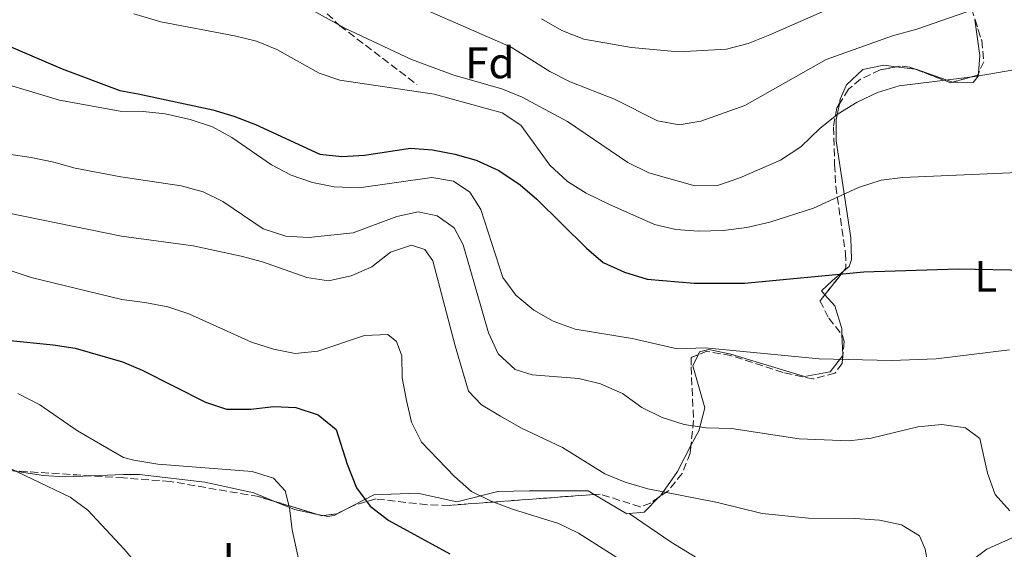
# Model space of a CAD drawing. Units: metres. Extents: x 590332 to 593772, y 4733650 to 4736008.
# Drawn here: x 592046 to 592269, y 4735718 to 4735839 of the extents above; entities that cross this region are included whole.
import ezdxf
from ezdxf.enums import TextEntityAlignment as Align

# ---------------------------------------------------------------- set-up
doc = ezdxf.new("R2010")
doc.units = ezdxf.units.M
doc.header["$MEASUREMENT"] = 0
doc.linetypes.add('DGN Style 3', pattern=[2.435890702152634, 1.739921930109024, -0.6959687720436097])
for name, color, linetype, lineweight in [('Curva de nivel directora', 30, 'Continuous', 30), ('Curva de nivel intermedia', 30, 'Continuous', 0), ('Etiqueta de uso rústico', 92, 'Continuous', 0), ('Etiqueta de zona arbolada', 92, 'Continuous', 0), ('Línea de cambio de uso (parcela vista)', 92, 'Continuous', 0), ('Senda', 7, 'DGN Style 3', 0), ('Zona arbolada', 92, 'DGN Style 3', 0)]:
    doc.layers.add(name, color=color, linetype=linetype, lineweight=lineweight)
doc.styles.add('Style-Arial', font='arial.ttf')

msp = doc.modelspace()

# ---------------------------------------------------------------- linework, layer by layer
at = {"layer": 'Curva de nivel directora', "color": 30, "linetype": 'Continuous', "lineweight": 30, "flags": 128}
for points, elevation in [([(592032.5999999996, 4735837.140000001), (592055.459999999, 4735827.359999999), (592068.5799999994, 4735822.449999999), (592072.7199999989, 4735821.670000001), (592089.6500000004, 4735818.07), (592094.4499999994, 4735816.66), (592099.3600000001, 4735814.710000001), (592113.9299999991, 4735807.990000002), (592118.9, 4735807.450000001), (592124.0399999986, 4735807.779999999), (592134.5499999986, 4735809.359999999), (592139.5399999997, 4735808.960000002), (592144.6000000001, 4735808.020000001), (592149.3999999991, 4735806.640000002), (592154.5999999981, 4735804.33), (592159.4399999996, 4735801.029999999), (592163.2300000003, 4735797.779999999), (592174.48, 4735786.690000001), (592178.2699999987, 4735783.430000001), (592183.0999999989, 4735781.230000002), (592188.2300000008, 4735779.630000002), (592198.8999999993, 4735778.720000002), (592210.2999999988, 4735778.690000001), (592237.4499999996, 4735781.300000002), (592258.8200000002, 4735781.940000001), (592274.6599999986, 4735781.65)], 725.0000000000001), ([(592042.8899999983, 4735765.78), (592053.4400000006, 4735764.730000002), (592058.3699999991, 4735763.920000001), (592069.1600000005, 4735760.82), (592073.6299999986, 4735758.930000001), (592087.9800000007, 4735751.67), (592092.7399999994, 4735750.130000002), (592098.2400000002, 4735750.120000001), (592103.4799999995, 4735750.680000001), (592108.4799999996, 4735750.460000004), (592113.54, 4735748.84), (592117.6399999993, 4735745.51), (592120.1399999983, 4735737.61), (592122.2399999994, 4735732.230000001), (592125.3499999985, 4735728.060000001), (592129.6, 4735724.830000003), (592143.4199999999, 4735717.230000002)], 700.0000000000001)]:
    msp.add_lwpolyline(points, dxfattribs=dict(at, elevation=elevation))
at = {"layer": 'Curva de nivel intermedia', "color": 30, "linetype": 'Continuous', "lineweight": 0, "flags": 128}
for points, elevation in [([(592110.1800000005, 4735841.850000001), (592119.6100000008, 4735836.600000001), (592134.7300000017, 4735829.480000001), (592144.3699999999, 4735825.939999998), (592155.2300000007, 4735822.829999999), (592159.8500000008, 4735820.929999999), (592170.1300000004, 4735815.439999999), (592183.8200000008, 4735806.080000001), (592188.6100000008, 4735803.800000001), (592199.0600000003, 4735800.84), (592204.1900000002, 4735800.92), (592209.2400000015, 4735802.609999999), (592218.4800000017, 4735806.619999999), (592223.0800000018, 4735809.659999999), (592227.4900000019, 4735813.890000001), (592231.6000000001, 4735817.189999999), (592235.8800000005, 4735819.779999998), (592240.4900000016, 4735821.970000001), (592245.4699999995, 4735823.54), (592262.6600000003, 4735825.660000001), (592288.6100000006, 4735830.140000001)], 735.0000000000001), ([(592138.1500000017, 4735840.67), (592157.3600000008, 4735832.319999999), (592166.1800000007, 4735826.74), (592170.7500000017, 4735824.460000001), (592180.8100000002, 4735820.52), (592190.5599999999, 4735815.600000001), (592195.4700000006, 4735814.659999999), (592200.4100000004, 4735815.470000001), (592210.4400000018, 4735819.060000001), (592228.8900000011, 4735829.53), (592243.9299999994, 4735834.87), (592249.4400000012, 4735836.359999998), (592264.2600000005, 4735841.56)], 740.0000000000001), ([(592164.2400000007, 4735838.739999999), (592168.8499999996, 4735836.07), (592173.8400000008, 4735834.140000002), (592184.6900000003, 4735832.230000001), (592195.3200000009, 4735831.26), (592206.2300000008, 4735831.850000001), (592211.1500000004, 4735833.109999998), (592216.0600000012, 4735835.100000001), (592230.410000001, 4735841.42)], 745), ([(592071.730000001, 4735839.899999999), (592077.8300000008, 4735838.039999999), (592094.5499999999, 4735834.890000001), (592099.5400000011, 4735833.679999999), (592104.15, 4735831.759999999), (592113.7700000004, 4735826.42), (592118.510000001, 4735824.829999999), (592139.8600000015, 4735821.600000001), (592155.3600000005, 4735817.369999998), (592159.54, 4735814.599999999), (592166.1600000006, 4735805.52), (592170.1399999993, 4735801.82), (592174.3600000015, 4735799.119999998), (592179.5100000014, 4735796.63), (592189.9100000017, 4735792.07), (592194.7599999999, 4735790.880000002), (592199.8800000006, 4735790.539999999), (592205.490000001, 4735790.640000001), (592210.8300000008, 4735791.349999999), (592216.0800000012, 4735792.529999998), (592225.9600000007, 4735795.759999999), (592236.2000000001, 4735800.41), (592241.3200000009, 4735802.109999998), (592246.2800000008, 4735802.71), (592272.4000000011, 4735803.83)], 730), ([(592024.7100000017, 4735829.279999999), (592054.8399999997, 4735820.27), (592068.6300000009, 4735817.8), (592073.87, 4735817.679999999), (592078.8400000011, 4735817.140000001), (592084.4700000016, 4735815.869999998), (592089.5800000011, 4735814.189999999), (592093.9599999998, 4735811.779999998), (592103.0000000012, 4735805.58), (592107.4400000002, 4735803.26), (592112.2400000015, 4735801.560000001), (592117.2100000002, 4735800.550000001), (592122.7600000001, 4735800.350000001), (592139.3400000008, 4735802.720000001), (592144.2600000004, 4735801.91), (592147.9700000008, 4735799.359999999), (592150.4699999997, 4735795.460000001), (592155.4699999997, 4735780.029999999), (592158.4300000014, 4735776), (592162.5000000016, 4735772.600000001), (592166.8800000004, 4735770.05), (592171.8800000005, 4735768.3), (592184.8600000002, 4735766.130000001), (592195.0700000006, 4735763.810000001), (592201.4200000007, 4735764.06), (592227.2800000017, 4735761.509999999), (592243.7300000004, 4735761.130000001), (592253.8400000001, 4735761.539999999), (592270.480000001, 4735763.579999999)], 720), ([(592043.3399999997, 4735807.980000001), (592048.4100000013, 4735807.27), (592053.5600000012, 4735806.219999999), (592058.3700000013, 4735804.829999999), (592068.7699999993, 4735802.849999999), (592082.4500000009, 4735800.83), (592087.440000002, 4735799.429999999), (592091.9300000003, 4735797.220000001), (592101.060000001, 4735791.08), (592106.1900000008, 4735789.399999999), (592111.3800000009, 4735789.070000002), (592121.5199999998, 4735790.119999999), (592131.3900000001, 4735793.82), (592136.2800000008, 4735794.930000001), (592140.5600000012, 4735794.029999998), (592144.4100000003, 4735791.269999998), (592146.5, 4735787.430000001), (592152.1900000008, 4735767.42), (592154.4200000014, 4735762.699999998), (592158.2600000015, 4735759.130000001), (592162.1100000006, 4735757.930000001), (592172.7600000012, 4735757.060000001), (592177.6100000015, 4735755.880000001), (592182.6299999994, 4735753.65), (592187.0199999993, 4735750.46), (592191.6100000005, 4735748.21), (592196.5999999995, 4735746.600000001), (592201.6399999997, 4735745.859999998), (592207.3500000006, 4735745.710000001), (592222.7599999999, 4735743.34), (592234.1100000002, 4735742.91), (592239.0700000002, 4735743.5), (592249.6800000004, 4735746.100000001), (592255.1299999999, 4735746.58), (592260.4600000007, 4735745.84), (592263.7700000011, 4735743.42), (592265.4600000008, 4735735.599999999), (592267.22, 4735730.750000001), (592270.5800000017, 4735727.050000002)], 715.0000000000001), ([(592043.3799999999, 4735794.640000001), (592068.89, 4735789.359999999), (592085.1800000002, 4735787.199999998), (592096.0800000011, 4735784.88), (592100.9000000001, 4735783.55), (592110.9900000019, 4735779.969999999), (592115.9400000006, 4735779.23), (592121.0300000003, 4735780.409999999), (592125.770000001, 4735782.390000001), (592129.990000001, 4735785.720000001), (592134.7200000007, 4735787.34), (592137.7400000005, 4735786.34), (592139.5599999998, 4735783.779999998), (592144.6500000015, 4735764.449999998), (592147.6800000002, 4735754.2), (592150.6500000008, 4735751.100000001), (592154.9300000012, 4735748.520000001), (592159.5900000016, 4735745.880000001), (592169.0199999994, 4735741.399999999), (592178.6399999997, 4735735.429999999), (592183.2599999999, 4735733.52), (592188.3600000005, 4735732), (592204.2000000012, 4735728.92), (592214.310000001, 4735726.439999999), (592224.8200000008, 4735725.38), (592235.4800000003, 4735725.25), (592241.0000000012, 4735724.859999998)], 710.0000000000001), ([(592043.180000001, 4735781.710000001), (592048.4100000013, 4735780.000000001), (592069.0300000008, 4735774.980000001), (592074.1900000019, 4735774.33), (592079.4500000012, 4735773.330000001)], 705), ([(592079.4500000012, 4735773.330000001), (592084.1800000009, 4735771.71), (592098.4600000015, 4735765.329999999), (592103.4500000004, 4735763.720000001), (592108.3600000012, 4735762.73), (592113.4800000018, 4735763.25), (592124.0800000011, 4735766.84), (592129.4000000008, 4735767.05), (592131.3600000012, 4735765.439999999), (592132.5800000015, 4735762.199999999), (592132.6500000008, 4735757.220000001), (592133.6000000008, 4735752.09), (592134.7499999997, 4735747.109999999), (592137.0000000005, 4735742.640000001), (592144.4700000006, 4735734.779999998), (592148.3799999999, 4735731.42), (592152.8500000002, 4735729.180000001), (592157.6500000014, 4735727.369999999), (592168.1400000011, 4735724.099999999), (592172.6600000006, 4735721.939999999), (592181.36, 4735716.430000001)], 705), ([(592045.4000000005, 4735753.689999998), (592050.3700000016, 4735751.109999998), (592058.9200000011, 4735745.199999998), (592069.3600000017, 4735739.099999999), (592071.7199999997, 4735738.5), (592077.1400000001, 4735737.579999999), (592098.5599999998, 4735735.939999999), (592103.4200000013, 4735734.4), (592106.0499999999, 4735731.570000002), (592107.0700000015, 4735727.659999999), (592107.6900000006, 4735722.699999999), (592109.8699999999, 4735712.63)], 695), ([(592039.94, 4735738.33), (592057.2600000005, 4735730.149999999), (592061.2800000015, 4735727.179999999), (592069.5600000006, 4735718.279999998), (592074.2600000012, 4735712.730000001)], 690), ([(592241.0000000012, 4735724.859999998), (592245.9299999998, 4735723.849999999), (592250.0400000003, 4735721.3), (592251.3300000001, 4735718.33), (592252.9500000007, 4735709.57)], 710.0000000000001)]:
    msp.add_lwpolyline(points, dxfattribs=dict(at, elevation=elevation))
at = {"layer": 'Línea de cambio de uso (parcela vista)', "color": 92, "linetype": 'Continuous', "lineweight": 0, "extrusion": (-0.5771747912326733, -0.2824224712146841, 0.7662289528062162), "elevation": -1678779.79571069, "flags": 128}
msp.add_lwpolyline([(-3993569.113189484, 2003009.341450318), (-3993561.336675541, 2003006.024134263), (-3993557.851275769, 2003003.296483743)], dxfattribs=at)
at = {"layer": 'Línea de cambio de uso (parcela vista)', "color": 92, "linetype": 'Continuous', "lineweight": 0, "extrusion": (0.1017843734132091, -0.01246828604181487, 0.9947283464202977), "elevation": 1967.65166964363, "flags": 128}
msp.add_lwpolyline([(4772700.954838155, -11895.16976076027), (4772700.954838154, -11890.78437728062)], dxfattribs=at)
at = {"layer": 'Línea de cambio de uso (parcela vista)', "color": 92, "linetype": 'Continuous', "lineweight": 0, "extrusion": (0.01431654501836671, -0.3212527651631796, 0.9468852609549627), "elevation": -1512216.538592175, "flags": 128}
msp.add_lwpolyline([(802484.1857563283, 4455047.585917567), (802484.1857563283, 4455042.801291264)], dxfattribs=at)
at = {"layer": 'Línea de cambio de uso (parcela vista)', "color": 92, "linetype": 'Continuous', "lineweight": 0, "extrusion": (-0.03424408709556023, -0.3227114132854151, 0.9458777332373998), "elevation": -1547884.266851732, "flags": 128}
msp.add_lwpolyline([(89202.78760471102, 4513788.126223276), (89202.80517442414, 4513788.003273672), (89202.78854186763, 4513787.974616246)], dxfattribs=at)
at = {"layer": 'Línea de cambio de uso (parcela vista)', "color": 92, "linetype": 'Continuous', "lineweight": 0, "extrusion": (-0.09347825520287174, 0.07585343185982796, 0.9927275923833856), "elevation": 304563.0831299225, "flags": 128}
msp.add_lwpolyline([(-4050410.200964908, -2505821.656724951), (-4050406.239547052, -2505826.212233141), (-4050403.361251156, -2505830.280907703), (-4050399.011840468, -2505837.678997818)], dxfattribs=at)
at = {"layer": 'Línea de cambio de uso (parcela vista)', "color": 92, "linetype": 'Continuous', "lineweight": 0, "extrusion": (-0.1806003495710412, -0.1780814138105527, 0.9673006377492224), "elevation": -949609.4192633529, "flags": 128}
msp.add_lwpolyline([(-2956311.492589812, 3624396.693143379), (-2956311.82199203, 3624396.259445122), (-2956320.145759493, 3624393.989626149)], dxfattribs=at)
at = {"layer": 'Línea de cambio de uso (parcela vista)', "color": 92, "linetype": 'Continuous', "lineweight": 0, "extrusion": (-0.2960384941610825, -0.4501549939280085, 0.8424498153697425), "elevation": -2306512.797686419, "flags": 128}
msp.add_lwpolyline([(-2107400.733383218, 3607847.336924283), (-2107405.711147284, 3607845.006822821), (-2107410.231210045, 3607843.984317726)], dxfattribs=at)
at = {"layer": 'Línea de cambio de uso (parcela vista)', "color": 92, "linetype": 'Continuous', "lineweight": 0, "extrusion": (-0.1506658340666273, -0.3079892280411033, 0.9393840757941625), "elevation": -1547110.28281126, "flags": 128}
msp.add_lwpolyline([(-1549069.456970879, 4240832.985924915), (-1549071.019615798, 4240828.114935366), (-1549073.942316789, 4240826.189988894)], dxfattribs=at)
at = {"layer": 'Línea de cambio de uso (parcela vista)', "color": 92, "linetype": 'Continuous', "lineweight": 0, "extrusion": (-0.2235224031182863, 0.04672013041104755, 0.9735784327513635), "elevation": 89580.7721238184, "flags": 128}
msp.add_lwpolyline([(-4756692.998650112, -378876.6540712018), (-4756692.998650112, -378878.0085538231)], dxfattribs=at)
at = {"layer": 'Línea de cambio de uso (parcela vista)', "color": 92, "linetype": 'Continuous', "lineweight": 0, "extrusion": (-0.2359595368724122, -0.01496730049200263, 0.971647609411426), "elevation": -209919.5489526703, "flags": 128}
msp.add_lwpolyline([(-4688744.697364608, 865634.8808117307), (-4688743.713948537, 865632.5875690111), (-4688743.589979462, 865631.0223113131), (-4688743.856907497, 865630.0274439317)], dxfattribs=at)
at = {"layer": 'Línea de cambio de uso (parcela vista)', "color": 92, "linetype": 'Continuous', "lineweight": 0}
for points in [[(592244.7598000001, 4735827.8333, 737.9361000000063), (592241.9299999997, 4735828.180000001, 738.2299999999959), (592237.1900000004, 4735827.25, 738.2299999999959), (592233.4900000002, 4735823.720000001, 737.5599999999977), (592232.0700000003, 4735820.529999999, 736.679999999993), (592231.8602999998, 4735819.458699999, 736.3439999999973)], [(592257.6383999996, 4735824.378900001, 735.6535000000005), (592257.5999999996, 4735824.380000001, 735.6600000000036), (592249.4400000004, 4735827.26, 737.4499999999972), (592249.0897000004, 4735827.3029, 737.4863999999943)], [(592263.4346000003, 4735826.390699999, 735.4472999999998), (592263.3799999999, 4735825.75, 735.1699999999983), (592262.2100000001, 4735824.25, 734.8800000000047), (592257.6383999996, 4735824.378900001, 735.6535000000005)], [(592231.8602999998, 4735819.458699999, 736.3439999999973), (592231.1399999997, 4735815.779999999, 735.1900000000023), (592231.1299999999, 4735811.029999999, 733.679999999993), (592234.4299999997, 4735788.970000001, 726.8600000000006), (592234.6200000001, 4735784.050000001, 725.7700000000042), (592234.0899999999, 4735782.49, 725.3699999999953), (592232.8299000004, 4735781.428400001, 725.2244999999967)], [(592232.8299000004, 4735781.428400001, 725.2244999999967), (592230.2800000003, 4735779.279999999, 724.929999999993), (592227.7699999996, 4735776.949999999, 723.8300000000019), (592228.5527999997, 4735776.069300001, 723.5647999999928)], [(592228.5527999997, 4735776.069300001, 723.5647999999928), (592230.8099999996, 4735773.529999999, 722.8000000000029), (592232.3899999997, 4735768.4, 721.7700000000042), (592232.4530999997, 4735766.9835, 721.2884999999952)], [(592199.8296999997, 4735762.465500001, 717.9150999999983), (592198.5700000003, 4735759.930000001, 716.8800000000047), (592201.2999999998, 4735750.42, 714.9799999999959), (592199.9299999997, 4735745.199999999, 713.6100000000006), (592198.1840000004, 4735741.859800001, 712.7280000000028)], [(592232.6405999997, 4735762.3148, 719.7007000000012), (592229.7400000002, 4735758.539999999, 718.3099999999977), (592223.9800000004, 4735757.529999999, 717.9199999999983), (592207.25, 4735762.57, 718.429999999993), (592202.25, 4735763.680000001, 718.4199999999983), (592200.1399999997, 4735763.09, 718.1699999999983), (592199.8296999997, 4735762.465500001, 717.9150999999983)], [(592221.8799999999, 4735702.710000001, 705.0800000000019), (592226.5700000003, 4735703.65, 706.3800000000047), (592231.6799999997, 4735702.84, 707.1100000000006), (592236.6100000005, 4735703.25, 707.6100000000006), (592244.2300000004, 4735705.460000001, 708.2700000000042), (592253.6600000003, 4735709.58, 709.1699999999983), (592265.3300000001, 4735718.32, 712.1399999999995), (592272.9500000002, 4735721.699999999, 713.7299999999959), (592277.7800000003, 4735722.779999999, 714.6699999999983), (592282.6299999999, 4735722.960000001, 715.5500000000029), (592291.29, 4735721.17, 716.4700000000012), (592299.9800000004, 4735719.369999999, 717.3999999999943), (592317.7000000002, 4735717.289999999, 719.8899999999995), (592321.9699999997, 4735717.42, 720.4799999999959), (592322.6299999999, 4735718.869999999, 720.4799999999959), (592321.7800000003, 4735719.460000001, 720.3300000000019), (592315.0899999999, 4735724.07, 719.1300000000047), (592306.7699999996, 4735729.560000001, 718.6199999999953), (592297.5899999999, 4735740.300000001, 719.7100000000065), (592290.8488999996, 4735746.610099999, 720.3245000000024)], [(592198.1840000004, 4735741.859800001, 712.7280000000028), (592195.0999999996, 4735735.960000001, 711.1699999999983), (592191.2300000004, 4735730.430000001, 709.679999999993), (592190.9643999999, 4735730.163600001, 709.5500999999931)], [(592103.9101, 4735729.073899999, 694.2191000000021), (592098.9800000004, 4735731.119999999, 693.5800000000017), (592087.8499999996, 4735733.5, 692.8899999999994), (592073, 4735735.300000001, 692.1999999999971), (592069.4000000004, 4735735.230000001, 691.9600000000064), (592062.1478000004, 4735734.956499999, 691.2982000000047)], [(592176.1923000002, 4735730.725400001, 706.5342999999993), (592174.8499999996, 4735731.52, 706.429999999993), (592161.4800000004, 4735731.58, 705.0599999999977), (592154.3700000001, 4735731.439999999, 704.029999999999), (592145.0199999996, 4735729.060000001, 701.9700000000012), (592136.0700000003, 4735731.029999999, 700.9400000000023), (592126.2300000004, 4735730.66, 699.2100000000064), (592119.3415000001, 4735727.0825, 697.4821999999986)], [(592221.8799999999, 4735702.710000001, 705.0800000000019), (592206.4100000003, 4735712.119999999, 705.9799999999959), (592193.6699999999, 4735719.930000001, 707.679999999993), (592184.1299999999, 4735726.4, 707.2200000000012)]]:
    msp.add_polyline3d(points, dxfattribs=at)
at = {"layer": 'Senda', "color": 7, "linetype": 'DGN Style 3', "lineweight": 0}
msp.add_polyline3d([(592142.5199999993, 4735953.430000001, 745.3699999999953), (592135.5799999967, 4735950.340000002, 745.3699999999953), (592126.3299999975, 4735944.930000001, 744.0800000000019), (592119.6599999999, 4735936.180000001, 743.0599999999977), (592110.4200000019, 4735924.34, 741), (592098.0900000005, 4735913.01, 739.4600000000066), (592089.36, 4735899.37, 738.4299999999931), (592085.2600000005, 4735886.000000002, 737.3999999999944), (592086.0399999984, 4735877.77, 737.1399999999995), (592088.8799999993, 4735868.520000001, 735.8600000000007), (592098.4100000003, 4735857.730000001, 735.0800000000019), (592104.3299999966, 4735855.42, 734.3099999999977), (592107.9299999997, 4735852.34, 734.570000000007), (592110.2499999999, 4735844.890000002, 733.8000000000029), (592118.4899999987, 4735837.180000001, 733.8000000000029), (592135.989999998, 4735823.83, 732.7700000000042)], dxfattribs=at)
at = {"layer": 'Zona arbolada', "color": 92, "linetype": 'DGN Style 3', "lineweight": 0, "extrusion": (0.1000078958105487, -0.3616135064096669, 0.9269488080566545), "elevation": -1652618.581073322, "flags": 128}
msp.add_lwpolyline([(1833183.644830863, 4084983.691570496), (1833183.086220291, 4084983.691570496), (1833176.184827962, 4084989.190149712)], dxfattribs=at)
at = {"layer": 'Zona arbolada', "color": 92, "linetype": 'DGN Style 3', "lineweight": 0, "extrusion": (0.07449200900263565, -0.2693139170676604, 0.9601671493382935), "elevation": -1230591.222045718, "flags": 128}
msp.add_lwpolyline([(1833349.424696244, 4231229.521395583), (1833349.082740953, 4231229.111269519), (1833343.301935147, 4231229.111269519)], dxfattribs=at)
at = {"layer": 'Zona arbolada', "color": 92, "linetype": 'DGN Style 3', "lineweight": 0, "extrusion": (-0.193437460255698, -0.2423723301454738, 0.9507037406835417), "elevation": -1261687.203654939, "flags": 128}
msp.add_lwpolyline([(-2491245.161364996, 3870427.488431684), (-2491245.161364996, 3870420.276256597)], dxfattribs=at)
at = {"layer": 'Zona arbolada', "color": 92, "linetype": 'DGN Style 3', "lineweight": 0, "extrusion": (0.006133612607278271, 0.06163848651413592, 0.9980796941009423), "elevation": 296260.3525725653, "flags": 128}
msp.add_lwpolyline([(-120384.9168715063, -4761924.334837564), (-120384.9168715063, -4761924.191156878)], dxfattribs=at)
at = {"layer": 'Zona arbolada', "color": 92, "linetype": 'DGN Style 3', "lineweight": 0, "extrusion": (0.01773665012401953, 0.2760792076827593, 0.9609712182618364), "elevation": 1318609.988541315, "flags": 128}
msp.add_lwpolyline([(-287223.7280563196, -4577826.32704101), (-287206.2042039721, -4577826.32704101), (-287204.2811577903, -4577826.417769903)], dxfattribs=at)
at = {"layer": 'Zona arbolada', "color": 92, "linetype": 'DGN Style 3', "lineweight": 0, "extrusion": (0.001275486657517301, -0.0003843466460370385, 0.9999991127053276), "elevation": -364.786970140634, "flags": 128}
msp.add_lwpolyline([(592112.022934012, 4735726.424581669), (592102.5354248933, 4735729.283481879)], dxfattribs=at)
at = {"layer": 'Zona arbolada', "color": 92, "linetype": 'DGN Style 3', "lineweight": 0, "extrusion": (-0.1666359226935141, -0.5568571090169827, 0.8137214691805356), "elevation": -2735220.451440464, "flags": 128}
msp.add_lwpolyline([(-790391.1225284665, 3830346.130314997), (-790391.3791515247, 3830345.990789316), (-790392.4364948556, 3830345.993197897)], dxfattribs=at)
at = {"layer": 'Zona arbolada', "color": 92, "linetype": 'DGN Style 3', "lineweight": 0, "extrusion": (-0.1700627065142619, -0.5451804808448096, 0.8208878846461717), "elevation": -2681947.171411966, "flags": 128}
msp.add_lwpolyline([(-844979.2167142049, 3856278.815166128), (-844980.4576273982, 3856277.396123807), (-844983.3200420869, 3856275.804604107)], dxfattribs=at)
at = {"layer": 'Zona arbolada', "color": 92, "linetype": 'DGN Style 3', "lineweight": 0}
for points in [[(592261.0800000001, 4735843.41, 747.9700000000012), (592264.1699999999, 4735833.800000001, 745.320000000007), (592264.6799999997, 4735829, 744.0899999999965), (592263.2100000001, 4735825.92, 743.3399999999965), (592257.0999999996, 4735824.230000001, 743.3399999999965), (592247.8200000003, 4735827.789999999, 745.7299999999959), (592245.7199999997, 4735828.01, 745.9100000000036), (592241.0999999996, 4735827.16, 745.3000000000029), (592236.6500000004, 4735825.039999999, 743.929999999993), (592233.9299999997, 4735822.730000001, 742.820000000007), (592231.2599999999, 4735818.51, 740.75), (592230.5099999999, 4735814.140000001, 738.3300000000019), (592230.79, 4735805.67, 734.6000000000058), (592231.0300000003, 4735800.699999999, 733.6199999999953), (592233.25, 4735785.52, 732.3300000000019), (592233.3499999996, 4735782.08, 731.5099999999949), (592227.4600000001, 4735774.699999999, 728.429999999993), (592229.4500000002, 4735770.789999999, 726.3399999999965), (592232.5899999999, 4735766.810000001, 724.2700000000042), (592232.9500000002, 4735765.439999999, 723.8000000000029), (592232.4600000001, 4735760.49, 724.1100000000006), (592230.8499999996, 4735758.27, 724.3099999999977), (592225.9000000004, 4735756.949999999, 723.8899999999995), (592219.1100000005, 4735758.439999999, 723.8999999999943), (592207.2599999999, 4735762.25, 724.3099999999977), (592201.7800000003, 4735763.25, 724.0399999999936), (592198.2000000002, 4735761.810000001, 723.8000000000029), (592198.2000000002, 4735759.710000001, 723.8000000000029), (592198.75, 4735747.52, 720.0099999999949), (592198.0099999999, 4735740.119999999, 718.1399999999995), (592196.1699999999, 4735735.51, 716.6100000000006), (592193.0099999999, 4735731.59, 714.929999999993), (592188.9800000004, 4735728.779999999, 713.2700000000042), (592186.6500000004, 4735727.890000001, 712.4799999999959), (592177.5899999999, 4735730.83, 710.429999999993), (592143.2599999999, 4735728.26, 708.3699999999953), (592138.3099999996, 4735728.390000001, 707.7700000000042), (592126.6200000001, 4735729.710000001, 705.279999999999), (592122.0999999996, 4735728.42, 703.3999999999943), (592117.8099999996, 4735726.34, 701.1300000000047), (592114.4100000003, 4735725.91, 700.1399999999994), (592100.04, 4735730.24, 700.1600000000036), (592079.9900000002, 4735733.680000001, 698.3800000000047), (592069.4100000003, 4735734.49, 698.0800000000017), (592044.6600000003, 4735736.08, 698.0800000000017)], [(592262.6452000003, 4735838.542300001, 746.6276999999974), (592264.1699999999, 4735833.800000001, 745.320000000007), (592264.6799999997, 4735829, 744.0899999999965), (592263.4346000003, 4735826.390699999, 743.4545999999973)], [(592244.7598000001, 4735827.8333, 745.7832000000053), (592241.0999999996, 4735827.16, 745.3000000000029), (592236.6500000004, 4735825.039999999, 743.929999999993), (592233.9299999997, 4735822.730000001, 742.820000000007), (592231.8602999998, 4735819.458699999, 741.215400000001)], [(592249.0897000004, 4735827.3029, 745.4030000000057), (592247.8200000003, 4735827.789999999, 745.7299999999959), (592245.7199999997, 4735828.01, 745.9100000000036), (592244.7598000001, 4735827.8333, 745.7832000000053)], [(592231.8602999998, 4735819.458699999, 741.215400000001), (592231.2599999999, 4735818.51, 740.75), (592230.5099999999, 4735814.140000001, 738.3300000000019), (592230.79, 4735805.67, 734.6000000000058), (592231.0300000003, 4735800.699999999, 733.6199999999953), (592233.25, 4735785.52, 732.3300000000019), (592233.3499999996, 4735782.08, 731.5099999999949), (592232.8299000004, 4735781.428400001, 731.2379999999977)], [(592228.5527999997, 4735776.069300001, 729.0014999999986), (592227.4600000001, 4735774.699999999, 728.429999999993), (592229.4500000002, 4735770.789999999, 726.3399999999965), (592232.4530999997, 4735766.9835, 724.3601999999955)], [(592232.4530999997, 4735766.9835, 724.3601999999955), (592232.5899999999, 4735766.810000001, 724.2700000000042), (592232.9500000002, 4735765.439999999, 723.8000000000029), (592232.6547999998, 4735762.4575, 723.9867999999989)], [(592199.8296999997, 4735762.465500001, 723.9092999999993), (592198.2000000002, 4735761.810000001, 723.8000000000029), (592198.2000000002, 4735759.710000001, 723.8000000000029), (592198.75, 4735747.52, 720.0099999999949), (592198.1840000004, 4735741.859800001, 718.5795999999973)], [(592232.6405999997, 4735762.3148, 723.9956999999995), (592232.4600000001, 4735760.49, 724.1100000000006), (592230.8499999996, 4735758.27, 724.3099999999977), (592225.9000000004, 4735756.949999999, 723.8899999999995), (592219.1100000005, 4735758.439999999, 723.8999999999943), (592207.2599999999, 4735762.25, 724.3099999999977), (592201.7800000003, 4735763.25, 724.0399999999936), (592199.8296999997, 4735762.465500001, 723.9092999999993)], [(592198.1840000004, 4735741.859800001, 718.5795999999973), (592198.0099999999, 4735740.119999999, 718.1399999999995), (592196.1699999999, 4735735.51, 716.6100000000006), (592193.0099999999, 4735731.59, 714.929999999993), (592190.9643999999, 4735730.163600001, 714.0874000000041)], [(592103.9101, 4735729.073899999, 700.1545999999944), (592100.04, 4735730.24, 700.1600000000036), (592079.9900000002, 4735733.680000001, 698.3800000000047), (592069.4100000003, 4735734.49, 698.0800000000017), (592062.1478000004, 4735734.956499999, 698.0800000000017)], [(592176.1923000002, 4735730.725400001, 710.3460999999952), (592143.2599999999, 4735728.26, 708.3699999999953), (592138.3099999996, 4735728.390000001, 707.7700000000042), (592126.6200000001, 4735729.710000001, 705.279999999999), (592122.0999999996, 4735728.42, 703.3999999999943), (592119.3415000001, 4735727.0825, 701.9404000000069)], [(592190.9643999999, 4735730.163600001, 714.0874000000041), (592188.9800000004, 4735728.779999999, 713.2700000000042), (592186.6500000004, 4735727.890000001, 712.4799999999959), (592177.5899999999, 4735730.83, 710.429999999993), (592176.1923000002, 4735730.725400001, 710.3460999999952)]]:
    msp.add_polyline3d(points, dxfattribs=at)

# ---------------------------------------------------------------- texts
at = {"layer": 'Etiqueta de uso rústico', "color": 92, "linetype": 'Continuous', "lineweight": 0, "style": 'Style-Arial'}
for p in [(592265.0914203791, 4735780.260010001, 724.5599999999977), (592094.4414203796, 4735716.20001, 691.9499999999971)]:
    msp.add_text('L', height=7.000000000000002, dxfattribs=at).set_placement(p, align=Align.MIDDLE_CENTER)
at = {"layer": 'Etiqueta de zona arbolada', "color": 92, "linetype": 'Continuous', "lineweight": 0, "style": 'Style-Arial'}
msp.add_text('Fd', height=7.000000000000002, dxfattribs=at).set_placement((592152.5274413639, 4735828.740010002, 737.3500000000058), align=Align.MIDDLE_CENTER)

doc.saveas('drawing.dxf')
